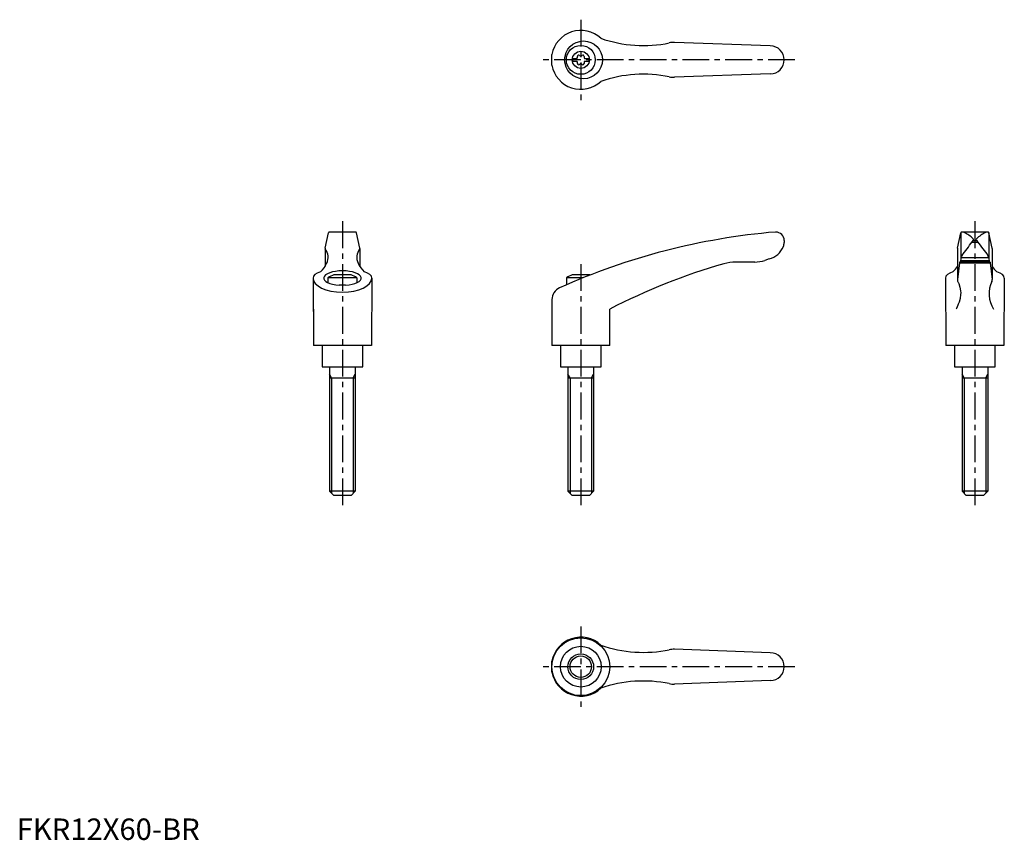
# Model space of a CAD drawing. Extents: x 1 to 461, y 0 to 383.
import ezdxf

# ---------------------------------------------------------------- set-up
doc = ezdxf.new("R2010")
doc.units = 0
doc.header["$LTSCALE"] = 10
doc.header["$MEASUREMENT"] = 0
doc.linetypes.add('CENTER', pattern=[2, 1.25, -0.25, 0.25, -0.25])
doc.layers.get('0').update_dxf_attribs({"linetype": 'CONTINUOUS'})
doc.layers.add('1', color=1, linetype='CENTER')
doc.layers.add('3', color=3, linetype='CONTINUOUS')
doc.styles.add('Standard1', font='ARIAL.TTF')

msp = doc.modelspace()

# ---------------------------------------------------------------- linework, layer by layer
for p, q in [((351.96, 370.69), (307.19, 372.31)), ((249.95, 361.63), (249.95, 366.74)), ((259.66, 364.86), (259.66, 363.51)), ((259.66, 364.86), (261.67, 364.86)), ((259.66, 363.51), (261.67, 363.51)), ((265.26, 364.86), (267.26, 364.86)), ((265.26, 363.51), (267.26, 363.51)), ((267.26, 364.86), (267.26, 363.51)), ((351.96, 357.69), (307.19, 356.06)), ((144.03, 276.22), (145.54, 283.41)), ((158.22, 283.81), (146.03, 283.81)), ((160.22, 276.22), (158.71, 283.41)), ((354.34, 283.81), (354.47, 283.81)), ((439.43, 276.22), (440.94, 283.41)), ((441.03, 283.56), (441.03, 271.73)), ((453.62, 283.81), (441.43, 283.81)), ((454.03, 283.56), (454.03, 271.73)), ((455.62, 276.22), (454.11, 283.41)), ((144.02, 276.12), (144.02, 267.77)), ((160.23, 276.12), (160.23, 267.77)), ((358.47, 279.81), (358.47, 278.97)), ((439.42, 276.12), (439.42, 261.65)), ((446.21, 279.14), (448.84, 279.14)), ((446.68, 279.81), (448.38, 279.81)), ((455.63, 276.12), (455.63, 261.63)), ((441.04, 271.86), (440.87, 269.78)), ((441.04, 271.86), (454.02, 271.86)), ((454.02, 271.86), (454.19, 269.78)), ((344.68, 269.78), (335.82, 269.78)), ((351.43, 271.22), (349.44, 270.55)), ((440.32, 269.46), (439.42, 261.66)), ((440.42, 269.78), (440.32, 269.46)), ((440.32, 269.46), (454.73, 269.46)), ((454.64, 269.78), (440.42, 269.78)), ((440.93, 270.47), (454.13, 270.47)), ((454.64, 269.78), (454.73, 269.46)), ((454.73, 269.46), (455.63, 261.66)), ((138.38, 262.31), (138.63, 230.81)), ((158.88, 262.41), (145.38, 262.41)), ((145.38, 262.41), (145.38, 260.14)), ((156.13, 263.81), (148.13, 263.81)), ((158.88, 262.41), (158.88, 260.14)), ((165.88, 262.31), (165.63, 230.81)), ((256.71, 262.41), (256.71, 259.12)), ((264.56, 262.41), (256.71, 262.41)), ((267.46, 263.81), (259.46, 263.81)), ((433.78, 262.31), (434.03, 230.81)), ((461.28, 262.31), (461.03, 230.81)), ((153.62, 258.97), (150.64, 258.97)), ((249.96, 252.23), (249.96, 230.81)), ((138.63, 247.81), (138.63, 230.81)), ((276.96, 230.81), (276.96, 247.81)), ((165.63, 230.81), (138.63, 230.81)), ((142.63, 230.81), (142.63, 220.81)), ((161.63, 220.81), (161.63, 230.81)), ((276.96, 230.81), (249.96, 230.81)), ((253.97, 230.81), (253.97, 220.81)), ((272.97, 220.81), (272.97, 230.81)), ((461.03, 230.81), (434.03, 230.81)), ((438.03, 230.81), (438.03, 220.81)), ((457.03, 220.81), (457.03, 230.81)), ((142.63, 220.81), (161.63, 220.81)), ((146.13, 220.81), (146.13, 162.81)), ((158.13, 220.81), (158.13, 162.81)), ((253.97, 220.81), (272.97, 220.81)), ((257.47, 220.81), (257.47, 162.81)), ((269.47, 220.81), (269.47, 162.81)), ((438.03, 220.81), (457.03, 220.81)), ((441.54, 220.81), (441.54, 162.81)), ((453.54, 220.81), (453.54, 162.81)), ((146.13, 215.81), (158.13, 215.81)), ((257.47, 215.81), (269.47, 215.81)), ((441.54, 215.81), (453.54, 215.81)), ((148.13, 160.81), (146.13, 162.81)), ((158.13, 162.81), (146.13, 162.81)), ((156.13, 160.81), (158.13, 162.81)), ((269.47, 162.81), (257.47, 162.81)), ((259.47, 160.81), (257.47, 162.81)), ((267.47, 160.81), (269.47, 162.81)), ((443.54, 160.81), (441.54, 162.81)), ((453.54, 162.81), (441.54, 162.81)), ((451.54, 160.81), (453.54, 162.81)), ((156.13, 160.81), (148.13, 160.81)), ((267.47, 160.81), (259.47, 160.81)), ((451.54, 160.81), (443.54, 160.81)), ((351.96, 87.38), (307.19, 89.01)), ((249.95, 78.32), (249.95, 83.44)), ((351.96, 74.38), (307.19, 72.76))]:
    msp.add_line(p, q)
for points in [[(439.41, 261.54), (439.41, 261.51), (439.4, 261.46), (439.4, 261.41), (439.4, 261.38)], [(439.4, 261.38), (439.41, 261.23), (439.46, 260.93), (439.58, 260.62), (439.65, 260.46)], [(439.65, 260.46), (440.03, 259.7), (440.58, 258.08), (440.86, 256.36), (440.9, 255.47)], [(440.9, 255.47), (440.87, 254.6), (440.62, 252.82), (440.12, 251), (439.8, 250.08)], [(439.8, 250.08), (439.64, 249.7), (439.31, 248.94), (438.95, 248.18), (438.75, 247.81)]]:
    msp.add_lwpolyline(points)
for centre, radius in [((264.74, 364.19), 8.82), ((263.46, 364.19), 6.75), ((263.46, 364.19), 4), ((263.46, 80.88), 13.5), ((263.46, 80.88), 9.5), ((263.46, 80.88), 6)]:
    msp.add_circle(centre, radius)
for centre, radius, start, end in [((263.46, 364.19), 13.75, 47.0824, 169.2792), ((292.68, 430.87), 60, 250.6745, 281.6575), ((306.83, 362.32), 10, 87.92, 101.6575), ((351.96, 364.19), 6.5, 270, 90), ((261.1, 365.55), 0.893, 309.4017, 16.6582), ((261.1, 362.82), 0.893, 343.3418, 50.5983), ((262.44, 365.95), 0.51, 43.3418, 196.6582), ((263.46, 366.91), 0.892, 223.3418, 316.6582), ((264.48, 365.95), 0.51, 343.3418, 136.6582), ((265.83, 365.55), 0.893, 163.3418, 230.5983), ((265.83, 362.82), 0.893, 129.4017, 196.6582), ((263.46, 364.19), 13.75, 190.7208, 312.9176), ((262.44, 362.42), 0.51, 163.3418, 316.6582), ((263.46, 361.46), 0.893, 43.3418, 136.6582), ((264.48, 362.42), 0.51, 223.3418, 16.6582), ((292.68, 297.5), 60, 78.3425, 109.3255), ((306.83, 366.05), 10, 258.3425, 272.08), ((146.03, 283.31), 0.5, 90, 168.1172), ((158.22, 283.31), 0.5, 11.8828, 90), ((380.51, -25.09), 310, 94.8418, 114.1848), ((354.47, 279.81), 4, 0, 90), ((441.43, 283.31), 0.5, 90, 168.1172), ((441.65, 281.81), 2, 62.7733, 90), ((433.42, 265.8), 20, 48.143, 62.7733), ((446.43, 280.32), 0.5, 325.2086, 48.143), ((448.63, 280.32), 0.5, 131.857, 214.7914), ((461.64, 265.8), 20, 117.2267, 131.857), ((453.4, 281.81), 2, 90, 117.2267), ((453.62, 283.31), 0.5, 11.8828, 90), ((144.52, 276.12), 0.5, 168.1172, 218.6722), ((159.73, 276.12), 0.5, 321.3278, 11.8828), ((348.85, 280.88), 10, 284.9237, 337.4991), ((353.47, 278.97), 5, 337.4991, 0), ((439.92, 276.12), 0.5, 168.1172, 180), ((372.93, 331.39), 90, 320.1142, 325.2086), ((522.13, 331.39), 90, 214.7914, 219.8858), ((455.13, 276.12), 0.5, 0, 11.8828), ((139.45, 272.06), 6, 332.3281, 38.6722), ((164.81, 272.06), 6, 141.3278, 207.6719), ((448.55, 269.1), 8, 145.0888, 159.7956), ((446.51, 269.1), 8, 20.2044, 34.9112), ((135.45, 272.93), 10, 310.2254, 338.5676), ((168.8, 272.93), 10, 201.4324, 229.7746), ((410.19, -9.78), 290, 105.9893, 117.3485), ((335.82, 249.78), 20, 90, 105.9893), ((344.68, 284.78), 15, 270, 288.51), ((430.85, 272.93), 10, 310.2254, 328.9762), ((464.2, 272.93), 10, 211.0238, 229.7746), ((152.13, 252.49), 12, 109.467, 124.2289), ((152.13, 252.49), 12, 55.7711, 70.533), ((263.46, 252.49), 12, 109.467, 124.2289), ((263.46, 252.49), 12, 68.9267, 70.533), ((255.96, 252.23), 6, 114.1848, 180), ((467.68, 255.08), 13.5, 154.9957, 212.6036), ((453.63, 261.63), 2, 334.9957, 0), ((263.46, 80.88), 13.75, 47.0824, 169.2792), ((292.68, 147.57), 60, 250.6745, 281.6575), ((306.83, 79.01), 10, 87.92, 101.6575), ((351.96, 80.88), 6.5, 270, 90), ((263.46, 80.88), 13.75, 190.7208, 312.9176), ((292.68, 14.19), 60, 78.3425, 109.3255), ((306.83, 82.75), 10, 258.3425, 272.08)]:
    msp.add_arc(centre, radius, start, end)
for centre, major_axis, ratio, start_param, end_param in [((152.13, 262.31), (13.75, 0), 0.323816, 2.409938, 3.141593), ((152.13, 262.31), (13.75, 0), 0.478354, 3.141593, 6.283185), ((152.13, 262.31), (-8.78, 0), 0.385159, 1.741274, 7.683504), ((152.13, 262.31), (13.75, 0), 0.323816, 0, 0.731655), ((447.53, 262.31), (13.75, 0), 0.323816, 2.409938, 3.141593), ((447.53, 262.31), (13.75, 0), 0.323816, 0, 0.731655)]:
    msp.add_ellipse(centre, major_axis=major_axis, ratio=ratio, start_param=start_param, end_param=end_param)
at = {"layer": '1'}
for p, q in [((263.46, 382.94), (263.46, 345.44)), ((363.46, 364.19), (244.71, 364.19)), ((152.13, 288.81), (152.13, 155.81)), ((447.53, 288.81), (447.53, 155.81)), ((263.46, 268.81), (263.46, 155.81)), ((263.46, 99.63), (263.46, 62.13)), ((363.46, 80.88), (244.71, 80.88))]:
    msp.add_line(p, q, dxfattribs=at)
at = {"layer": '3'}
for p, q in [((147.07, 215.81), (146.13, 217.45)), ((157.18, 215.81), (158.13, 217.45)), ((258.42, 215.81), (257.47, 217.45)), ((268.53, 215.81), (269.47, 217.45)), ((442.49, 215.81), (441.54, 217.45)), ((452.59, 215.81), (453.54, 217.45)), ((147.07, 215.81), (147.07, 161.86)), ((157.18, 215.81), (157.18, 161.86)), ((258.42, 215.81), (258.42, 161.86)), ((268.53, 215.81), (268.53, 161.86)), ((442.49, 215.81), (442.49, 161.86)), ((452.59, 215.81), (452.59, 161.86))]:
    msp.add_line(p, q, dxfattribs=at)
msp.add_circle((263.46, 80.88), 5, dxfattribs=at)

# ---------------------------------------------------------------- texts
at = {"color": 3, "style": 'Standard1'}
msp.add_text('FKR12X60-BR', height=10, dxfattribs=at).set_placement((0, 0))

doc.saveas('drawing.dxf')
